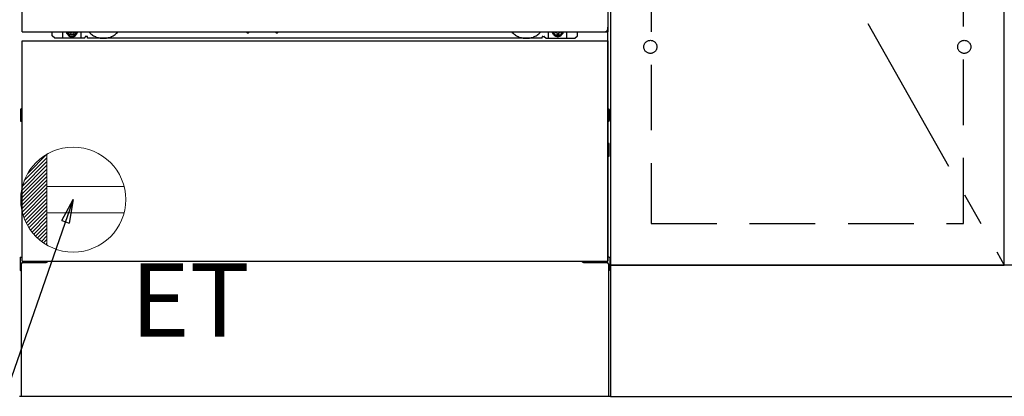
# Model space of a CAD drawing. Extents: x 83844 to 110317, y -33085 to -24215.
# Drawn here: x 100020 to 100770, y -30893 to -30605 of the extents above; entities that cross this region are included whole.
import ezdxf

# ---------------------------------------------------------------- set-up
doc = ezdxf.new("R2010")
doc.units = 0
doc.header["$LTSCALE"] = 50
doc.header["$MEASUREMENT"] = 0
for name, pattern in [('CENTER', [2, 1.25, -0.25, 0.25, -0.25]), ('HIDDEN', [0.375, 0.25, -0.125]), ('HIDDENNEW0', [4.5, 3, -1.5]), ('PHANTOM', [2.5, 1.25, -0.25, 0.25, -0.25, 0.25, -0.25])]:
    doc.linetypes.add(name, pattern=pattern)
doc.layers.get('0').update_dxf_attribs({"linetype": 'CONTINUOUS'})
for name, color, linetype in [('120-キャビネット（外）', 7, 'CONTINUOUS'), ('121-キャビネット（中）', 253, 'HIDDEN'), ('123-扉向き', 231, 'CENTER'), ('150-機器', 8, 'CONTINUOUS'), ('160-文字', 254, 'CONTINUOUS')]:
    doc.layers.add(name, color=color, linetype=linetype)
doc.styles.add('KH001', font='txt')
doc.styles.add('ＭＳ ゴシック', font='txt', dxfattribs={"height": 10})
doc.dimstyles.new('KH1xx030', dxfattribs={"dimscale": 30, "dimtxt": 2, "dimasz": 0.6, "dimexe": 0.3, "dimexo": 1.2, "dimgap": 0.5, "dimtad": 3, "dimdec": 1, "dimdsep": 46, "dimlunit": 6, "dimtxsty": 'KH001', "dimblk": 'DOT', "dimcen": 1, "dimdle": 1, "dimclrd": 256, "dimclre": 256, "dimclrt": 256, "dimadec": 0, "dimazin": 0, "dimtfac": 1, "dimtdec": 1, "dimtix": 1, "dimtmove": 2, "dimatfit": 3, "dimldrblk": 'CLOSEDBLANK', "dimfxl": 1, "dimtolj": 1, "dimtzin": 0, "dimlwd": -1, "dimlwe": -1, "dimarcsym": 0})

# ---------------------------------------------------------------- blocks, each defined once
blk = doc.blocks.new('ｺﾝｾﾝﾄ')
at = {"layer": '160-文字', "color": 4, "linetype": 'Continuous', "lineweight": 20}
for p, q in [((-37.25, 14.58), (-20, 31.82)), ((-34.62, 20.03), (-20.03, 34.62)), ((-20, 34.64), (-20, -34.64)), ((-39.85, 3.49), (-20, 23.34)), ((-39.43, 6.74), (-20, 26.17)), ((-38.63, 10.36), (-20, 29)), ((-40, 0.51), (-20, 20.51)), ((-39.94, -2.25), (-20, 17.68)), ((-39.7, -4.85), (-20, 14.85)), ((-39.33, -7.3), (-20, 12.03)), ((-38.82, -9.63), (-20, 9.2)), ((38.73, 10), (-20, 10)), ((-38.21, -11.84), (-20, 6.37)), ((-37.49, -13.95), (-20, 3.54)), ((-36.68, -15.96), (-20, 0.71)), ((-35.78, -17.89), (-20, -2.12)), ((-34.79, -19.74), (-20, -4.94)), ((-33.73, -21.5), (-20, -7.77)), ((-32.59, -23.19), (-20, -10.6)), ((-31.38, -24.81), (-20, -13.43)), ((38.73, -10), (-20, -10)), ((-30.09, -26.35), (-20, -16.26)), ((-28.74, -27.82), (-20, -19.09)), ((-27.31, -29.23), (-20, -21.92)), ((-25.81, -30.56), (-20, -24.74)), ((-24.24, -31.82), (-20, -27.57)), ((-22.6, -33), (-20, -30.4)), ((-20.89, -34.11), (-20, -33.23))]:
    blk.add_line(p, q, dxfattribs=at)
blk.add_circle((0, 0), 40, dxfattribs=at)
blk = doc.blocks.new('_ClosedBlank')
at = {"color": 0, "linetype": 'ByBlock', "lineweight": -2}
for p, q in [((-1, 0.167), (0, 0)), ((-1, 0.167), (-1, -0.167)), ((0, 0), (-1, -0.167))]:
    blk.add_line(p, q, dxfattribs=at)
blk = doc.blocks.new('_Dot')
at = {"color": 0, "linetype": 'ByBlock', "lineweight": -2}
blk.add_line((-0.5, 0), (-1, 0), dxfattribs=at)
at = {"color": 0, "linetype": 'ByBlock', "const_width": 0.5}
blk.add_lwpolyline([(-0.25, 0, 1), (0.25, 0, 1)], format="xyb", close=True, dxfattribs=at)

msp = doc.modelspace()

# ---------------------------------------------------------------- linework, layer by layer
at = {"layer": '120-キャビネット（外）', "color": 6}
for p, q in [((100469.78, -30072.51), (100469.78, -30892.51)), ((100469.78, -30892.51), (100019.78, -30892.51))]:
    msp.add_line(p, q, dxfattribs=at)
for points in [[(100469.78, -30792.51), (100769.78, -30792.51), (100769.78, -30072.51), (100469.78, -30072.51)], [(100769.78, -30259.51), (100469.78, -30259.51), (100469.78, -30792.51), (100769.78, -30792.51)], [(101688.78, -30792.51), (100469.78, -30792.51), (100469.78, -30892.51), (101688.78, -30892.51)]]:
    msp.add_lwpolyline(points, close=True, dxfattribs=at)
at = {"layer": '121-キャビネット（中）', "color": 13, "ltscale": 4}
msp.add_lwpolyline([(100738.78, -30564.61), (100500.78, -30564.61), (100500.78, -30760.61), (100738.78, -30760.61)], close=True, dxfattribs=at)
for centre in [(100500.28, -30626.01), (100500.28, -30626.01), (100739.28, -30626.01), (100739.28, -30626.01)]:
    msp.add_circle(centre, 5, dxfattribs=at)
at = {"layer": '123-扉向き', "ltscale": 2}
msp.add_line((100469.78, -30259.51), (100769.78, -30792.51), dxfattribs=at)
at = {"layer": '150-機器', "color": 13}
for p, q in [((100021.78, -30614.51), (100021.78, -30073.51)), ((100467.78, -30073.51), (100467.78, -30614.51)), ((100021.78, -30614.51), (100467.78, -30614.51)), ((100021.78, -30621.51), (100467.78, -30621.51)), ((100021.78, -30789.51), (100021.78, -30621.51)), ((100467.78, -30621.51), (100467.78, -30789.51)), ((100021.78, -30789.51), (100467.78, -30789.51))]:
    msp.add_line(p, q, dxfattribs=at)
at = {"layer": '150-機器', "color": 13, "linetype": 'Continuous'}
for p, q in [((100467.77, -30789.51), (100467.77, -30611)), ((100044.77, -30617.5), (100044.77, -30614.51)), ((100046.77, -30619.5), (100044.77, -30617.5)), ((100068.77, -30619.5), (100046.77, -30619.5)), ((100052.77, -30619.5), (100052.77, -30614.51)), ((100057.71, -30614.51), (100057.71, -30615.35)), ((100057.71, -30615.35), (100058.41, -30615.35)), ((100059.21, -30616.15), (100059.21, -30616.85)), ((100059.21, -30616.85), (100060.41, -30616.85)), ((100060.41, -30616.15), (100060.41, -30616.85)), ((100061.21, -30615.35), (100061.91, -30615.35)), ((100061.91, -30614.51), (100061.91, -30615.35)), ((100066.77, -30619.5), (100066.77, -30614.51)), ((100068.77, -30619.5), (100069.77, -30618.5)), ((100071.27, -30618), (100070.27, -30618)), ((100071.77, -30619.5), (100071.77, -30618.5)), ((100417.77, -30619.5), (100071.77, -30619.5)), ((100192.83, -30614.51), (100192.82, -30614.64)), ((100193.32, -30615.19), (100194.24, -30615.19)), ((100194.73, -30614.51), (100194.74, -30614.64)), ((100214.83, -30614.51), (100214.82, -30614.64)), ((100215.32, -30615.19), (100216.24, -30615.19)), ((100216.73, -30614.51), (100216.74, -30614.64)), ((100417.77, -30619.5), (100417.77, -30618.5)), ((100418.27, -30618), (100419.27, -30618)), ((100420.77, -30619.5), (100419.77, -30618.5)), ((100420.77, -30619.5), (100442.77, -30619.5)), ((100422.77, -30619.5), (100422.77, -30614.51)), ((100427.67, -30614.51), (100427.67, -30615.1)), ((100427.67, -30615.1), (100428.37, -30615.1)), ((100429.17, -30615.9), (100429.17, -30616.6)), ((100429.17, -30616.6), (100430.37, -30616.6)), ((100430.37, -30615.9), (100430.37, -30616.6)), ((100431.17, -30615.1), (100431.87, -30615.1)), ((100431.87, -30614.51), (100431.87, -30615.1)), ((100436.77, -30619.5), (100436.77, -30614.5)), ((100442.77, -30619.5), (100444.77, -30617.5)), ((100444.77, -30617.5), (100444.77, -30614.51)), ((100020.57, -30673.75), (100020.57, -30682.26)), ((100021.06, -30673.25), (100021.77, -30673.24)), ((100021.07, -30676.75), (100021.77, -30676.75)), ((100021.07, -30679.25), (100021.77, -30679.25)), ((100468.47, -30673.25), (100467.77, -30673.24)), ((100468.47, -30676.75), (100467.77, -30676.75)), ((100468.47, -30679.25), (100467.77, -30679.25)), ((100468.97, -30673.75), (100468.97, -30682.26)), ((100021.06, -30682.76), (100021.77, -30682.76)), ((100468.47, -30682.76), (100467.77, -30682.76)), ((100468.48, -30699.49), (100467.78, -30699.48)), ((100468.97, -30709.01), (100468.97, -30699.99)), ((100468.47, -30703.25), (100467.77, -30703.25)), ((100468.47, -30705.75), (100467.77, -30705.75)), ((100468.48, -30709.51), (100467.77, -30709.53)), ((100020.27, -30786.99), (100020.27, -30796.01)), ((100020.76, -30786.49), (100021.76, -30786.47)), ((100021.27, -30791.5), (100021.27, -30892.51)), ((100022.27, -30790.5), (100039.47, -30790.5)), ((100450.07, -30790.5), (100467.27, -30790.5)), ((100468.78, -30786.49), (100467.77, -30786.47)), ((100468.27, -30791.5), (100468.27, -30824.5)), ((100469.27, -30786.99), (100469.27, -30796.01)), ((100020.76, -30796.51), (100021.27, -30796.52)), ((100468.78, -30796.51), (100468.27, -30796.52)), ((100468.27, -30824.5), (100468.27, -30892.51)), ((100468.27, -30892.51), (100021.27, -30892.51))]:
    msp.add_line(p, q, dxfattribs=at)
at = {"layer": '150-機器', "color": 13, "linetype": 'HIDDENNEW0'}
for p, q in [((100061.86, -30616.75), (100057.77, -30616.75)), ((100427.67, -30616.75), (100431.77, -30616.75)), ((100033.77, -30789.51), (100033.77, -30790.5)), ((100034.77, -30789.51), (100034.77, -30790.5)), ((100454.77, -30789.51), (100454.77, -30790.5)), ((100455.77, -30789.51), (100455.77, -30790.5))]:
    msp.add_line(p, q, dxfattribs=at)
at = {"layer": '150-機器', "color": 13, "linetype": 'PHANTOM'}
msp.add_arc((100465.77, -30612.5), 2, 270, 0, dxfattribs=at)
at = {"layer": '150-機器', "color": 13, "linetype": 'Continuous'}
for centre, radius, start, end in [((100057.77, -30614.5), 2.25, 180.1379, 236.25101), ((100059.81, -30614.75), 3.75, 176.22974, 180), ((100059.81, -30614.75), 3.75, 180, 0), ((100059.81, -30614.75), 3.25, 175.64866, 180), ((100059.81, -30614.75), 3.25, 180, 0), ((100058.41, -30616.15), 0.8, 0.00001, 89.99999), ((100061.21, -30616.15), 0.8, 90.00001, 179.99999), ((100061.77, -30614.5), 2.25, 303.74899, 359.8621), ((100059.81, -30614.75), 3.25, 0, 4.35134), ((100059.81, -30614.75), 3.75, 0, 3.77026), ((100070.27, -30618.5), 0.5, 90, 180), ((100071.27, -30618.5), 0.5, 0, 90), ((100193.32, -30614.69), 0.5, 174.12893, 269.97401), ((100194.24, -30614.69), 0.5, 270.00307, 5.84816), ((100215.32, -30614.69), 0.5, 174.12893, 269.97401), ((100216.24, -30614.69), 0.5, 270.00307, 5.84816), ((100418.27, -30618.5), 0.5, 90, 180), ((100419.27, -30618.5), 0.5, 0, 90), ((100427.77, -30614.5), 2.25, 180.1379, 236.25101), ((100429.77, -30614.5), 3.75, 180.08274, 359.91726), ((100429.77, -30614.5), 3.25, 180.09547, 359.90453), ((100428.37, -30615.9), 0.8, 0.00001, 89.99999), ((100431.17, -30615.9), 0.8, 90.00001, 179.99999), ((100431.77, -30614.5), 2.25, 303.74899, 359.8621), ((100021.07, -30673.75), 0.5, 90.3838, 179.98407), ((100021.07, -30677.25), 0.5, 90, 180), ((100021.07, -30678.75), 0.5, 180, 270), ((100468.47, -30673.75), 0.5, 359.99286, 89.59313), ((100468.47, -30677.25), 0.5, 0, 90), ((100468.47, -30678.75), 0.5, 270, 360), ((100021.07, -30682.25), 0.5, 180.01593, 269.6162), ((100468.47, -30682.26), 0.5, 270.40687, 0.00714), ((100468.47, -30699.99), 0.5, 359.99416, 88.84839), ((100468.47, -30703.75), 0.5, 0, 90), ((100468.47, -30705.25), 0.5, 270, 360), ((100468.47, -30709.01), 0.5, 271.15161, 0.00584), ((100020.77, -30786.99), 0.5, 91.15161, 180.00584), ((100022.27, -30791.5), 1, 90, 180), ((100039.47, -30787.5), 3, 270, 318.05078), ((100450.07, -30787.5), 3, 221.94922, 270), ((100467.27, -30791.5), 1, 0, 90), ((100468.77, -30786.99), 0.5, 359.99416, 88.84839), ((100020.77, -30796.01), 0.5, 179.99416, 268.84839), ((100468.77, -30796.01), 0.5, 271.15161, 0.00584)]:
    msp.add_arc(centre, radius, start, end, dxfattribs=at)
at = {"layer": '150-機器', "color": 13, "linetype": 'HIDDENNEW0'}
for centre, radius, start, end in [((100057.77, -30614.5), 2.25, 236.25101, 270), ((100061.77, -30614.5), 2.25, 270, 303.74899), ((100083.77, -30604.5), 15, 221.83807, 318.16193), ((100083.77, -30604.5), 15, 262.83437, 277.16563), ((100405.77, -30604.5), 15, 221.83807, 318.16193), ((100405.77, -30604.5), 15, 262.83437, 277.16563), ((100427.77, -30614.5), 2.25, 236.25101, 270), ((100431.77, -30614.5), 2.25, 270, 303.74899)]:
    msp.add_arc(centre, radius, start, end, dxfattribs=at)
at = {"layer": '150-機器', "color": 13}
msp.add_point((100059.81, -30614.75), dxfattribs=at)

# ---------------------------------------------------------------- block references
at = {"layer": '160-文字'}
msp.add_blockref('ｺﾝｾﾝﾄ', (100060.78, -30742.51), dxfattribs=at)

# ---------------------------------------------------------------- texts
at = {"layer": '160-文字', "color": 4, "lineweight": 0, "insert": (100104.47, -30791.07), "char_height": 56, "attachment_point": 1, "line_spacing_factor": 0.782827, "style": 'ＭＳ ゴシック'}
msp.add_mtext('ET', dxfattribs=at)

# ---------------------------------------------------------------- leaders
at = {"layer": '160-文字', "annotation_type": 0, "has_hookline": 1, "hookline_direction": 1, "text_width": 1319.09}
msp.add_leader([(100060.78, -30742.51), (99641.13, -31948.64), (99623.13, -31948.64)], dimstyle='KH1xx030', override={"dimgap": 0.5, "dimtad": 1}, dxfattribs=at)

doc.saveas('drawing.dxf')
